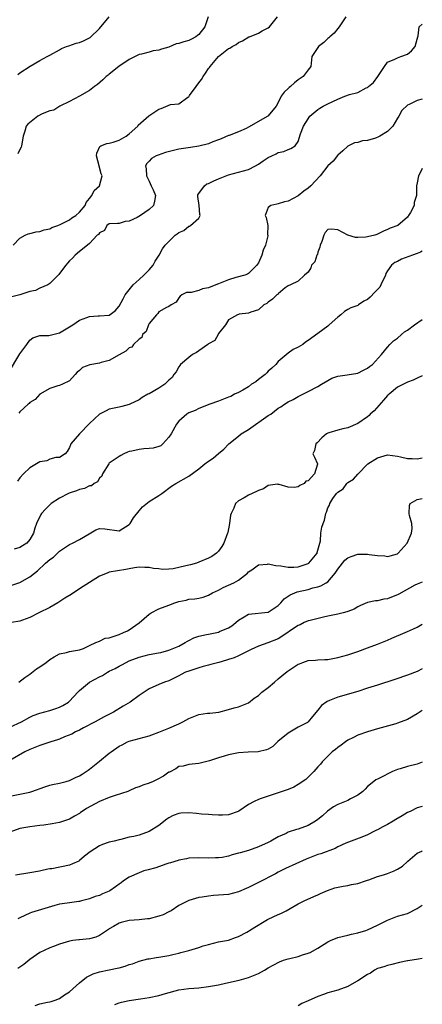
# Model space of a CAD drawing. Units: inches. Extents: x 2549158 to 2550000, y 1521000 to 1524000.
# Drawn here: x 2549919 to 2550000, y 1523476 to 1523674 of the extents above; entities that cross this region are included whole.
import ezdxf

# ---------------------------------------------------------------- set-up
doc = ezdxf.new("R2010")
doc.units = ezdxf.units.IN
doc.header["$MEASUREMENT"] = 0
doc.layers.add('LD25471521_2ft', color=253, linetype='Continuous')

msp = doc.modelspace()

# ---------------------------------------------------------------- linework, layer by layer
at = {"layer": 'LD25471521_2ft'}
for points, elevation in [([(2549916.68, 1523603.32), (2549919, 1523607.13), (2549919.77, 1523608.23), (2549920.37, 1523609), (2549921, 1523609.9), (2549921.63, 1523610.37), (2549923, 1523610.85), (2549924.86, 1523610.86), (2549927, 1523611.38), (2549929.64, 1523613), (2549931, 1523613.92), (2549932.48, 1523614.48), (2549933, 1523614.65), (2549934.79, 1523614.79), (2549935, 1523614.78), (2549937, 1523614.95), (2549938.21, 1523615.79), (2549939, 1523616.76), (2549939.8, 1523618.2), (2549940.21, 1523619), (2549941.81, 1523621), (2549943, 1523622.08), (2549943.98, 1523623), (2549944.49, 1523623.51), (2549945, 1523624.06), (2549945.81, 1523625), (2549946.23, 1523625.77), (2549947.05, 1523627), (2549947.74, 1523628.26), (2549948.27, 1523629), (2549949, 1523629.78), (2549950.25, 1523631), (2549950.69, 1523631.31), (2549951, 1523631.6), (2549952, 1523632), (2549953, 1523632.86), (2549953.13, 1523632.87), (2549953.33, 1523633), (2549955, 1523634.45), (2549955.26, 1523635), (2549955.21, 1523635.21), (2549955.07, 1523637), (2549954.84, 1523638.84), (2549954.83, 1523639), (2549954.85, 1523639.15), (2549956.14, 1523641), (2549956.66, 1523641.34), (2549957, 1523641.46), (2549958.01, 1523641.99), (2549959, 1523642.4), (2549961, 1523643.19), (2549963, 1523643.71), (2549965, 1523644.27), (2549966.44, 1523645), (2549967, 1523645.31), (2549968, 1523646), (2549969, 1523646.68), (2549969.7, 1523647), (2549970.57, 1523647.43), (2549971, 1523647.69), (2549972.1, 1523647.9), (2549973, 1523648.28), (2549973.53, 1523648.47), (2549974.41, 1523649), (2549975, 1523649.89), (2549975.46, 1523651.46), (2549976.1, 1523653), (2549977, 1523654.49), (2549977.21, 1523654.79), (2549977.39, 1523655), (2549979, 1523656.36), (2549979.39, 1523656.61), (2549980.08, 1523657), (2549981, 1523657.48), (2549983, 1523658.43), (2549984.43, 1523659), (2549985.34, 1523659.34), (2549987, 1523659.79), (2549988.69, 1523660.69), (2549989, 1523660.8), (2549989.19, 1523661), (2549990.2, 1523661.8), (2549991.03, 1523662.97), (2549992.36, 1523665), (2549993, 1523665.88), (2549994.46, 1523666.46), (2549995, 1523666.77), (2549995.71, 1523667), (2549997, 1523667.47), (2549997.83, 1523668.17), (2549998.57, 1523669), (2549999, 1523670.51), (2549999.11, 1523671), (2549999.19, 1523671.19), (2549999.34, 1523673), (2550000, 1523673.54)], 8982), ([(2549984.64, 1523675), (2549983.8, 1523673.8), (2549983.28, 1523673), (2549983, 1523672.68), (2549982.26, 1523671.74), (2549981.36, 1523671), (2549981.22, 1523670.78), (2549981, 1523670.61), (2549980.17, 1523669.83), (2549979.08, 1523669), (2549979, 1523668.82), (2549977.79, 1523667), (2549977.64, 1523665.64), (2549977.56, 1523665), (2549977, 1523664.34), (2549976.05, 1523663), (2549975, 1523662.28), (2549974.29, 1523661.71), (2549973.48, 1523661), (2549973.21, 1523660.79), (2549973, 1523660.55), (2549972.2, 1523659.8), (2549971.59, 1523659), (2549971, 1523657.75), (2549970.61, 1523657), (2549968.96, 1523655.04), (2549968.91, 1523655), (2549965, 1523652.76), (2549964.53, 1523652.53), (2549963, 1523651.85), (2549961.12, 1523651.12), (2549961, 1523651.09), (2549959.54, 1523650.46), (2549959, 1523650.2), (2549957.81, 1523649.81), (2549957, 1523649.44), (2549955.02, 1523648.98), (2549953.33, 1523648.67), (2549951, 1523648.33), (2549949.89, 1523648.11), (2549948.3, 1523647.7), (2549946.84, 1523647.16), (2549946.45, 1523647), (2549945.5, 1523646.5), (2549945, 1523645.94), (2549944.53, 1523645.47), (2549944.3, 1523645), (2549944.41, 1523644.41), (2549944.47, 1523643), (2549945, 1523641.88), (2549945.45, 1523641), (2549945.84, 1523640.16), (2549946.31, 1523639), (2549946.12, 1523637.88), (2549945.87, 1523637), (2549945, 1523636.23), (2549943.27, 1523635), (2549942.6, 1523634.6), (2549941, 1523633.84), (2549940.19, 1523633.81), (2549939, 1523633.4), (2549938.65, 1523633.35), (2549937, 1523633.33), (2549936.53, 1523633), (2549936.02, 1523631.98), (2549935, 1523631.53), (2549934.84, 1523631.16), (2549934.58, 1523631), (2549933, 1523629.35), (2549932.61, 1523629), (2549931, 1523627.73), (2549930.14, 1523627), (2549929.61, 1523626.39), (2549929, 1523625.85), (2549928.61, 1523625.39), (2549928.24, 1523625), (2549927, 1523623.3), (2549926.86, 1523623.14), (2549925, 1523621.27), (2549924.62, 1523621), (2549923, 1523620.33), (2549922.14, 1523619.86), (2549921, 1523619.67), (2549918.98, 1523619.02), (2549917.41, 1523618.59)], 8984), ([(2549917.64, 1523629), (2549919, 1523630.44), (2549920.09, 1523631), (2549920.67, 1523631.33), (2549921, 1523631.35), (2549922.27, 1523631.73), (2549923, 1523631.74), (2549923.91, 1523632.09), (2549925, 1523632.32), (2549925.45, 1523632.55), (2549926.67, 1523633), (2549927.25, 1523633.25), (2549929, 1523634.15), (2549929.48, 1523634.52), (2549930.24, 1523635), (2549931, 1523635.65), (2549932.12, 1523637), (2549932.36, 1523637.64), (2549933, 1523638.39), (2549933.5, 1523639), (2549933.96, 1523640.04), (2549935.02, 1523641), (2549935.56, 1523643), (2549935.37, 1523643.38), (2549934.94, 1523644.94), (2549934.94, 1523645), (2549934.43, 1523647), (2549934.47, 1523647.53), (2549935.11, 1523648.89), (2549935.28, 1523649), (2549936.49, 1523649.51), (2549937, 1523649.56), (2549937.76, 1523649.76), (2549939, 1523650.18), (2549940.42, 1523651), (2549941, 1523651.43), (2549942.73, 1523653), (2549942.84, 1523653.16), (2549944.96, 1523655.04), (2549946.14, 1523655.86), (2549947, 1523656.43), (2549947.47, 1523656.53), (2549949.33, 1523657.33), (2549951, 1523657.46), (2549952.81, 1523658.81), (2549953, 1523658.86), (2549953.05, 1523659), (2549953.14, 1523659.14), (2549954.48, 1523661), (2549955, 1523661.68), (2549955.59, 1523662.41), (2549955.87, 1523663), (2549956.36, 1523663.64), (2549957, 1523664.58), (2549957.18, 1523664.82), (2549957.28, 1523665), (2549959, 1523666.99), (2549961, 1523668.63), (2549961.28, 1523668.72), (2549961.7, 1523669), (2549962.55, 1523669.45), (2549963, 1523669.86), (2549963.84, 1523670.16), (2549965.06, 1523670.94), (2549965.19, 1523671), (2549967, 1523671.68), (2549967.79, 1523672.21), (2549969, 1523672.8), (2549969.23, 1523673), (2549970.3, 1523674.3), (2549970.85, 1523675)], 8986), ([(2549956.89, 1523675), (2549956.21, 1523673), (2549955, 1523671.43), (2549954.76, 1523671.24), (2549954.42, 1523671), (2549953.52, 1523670.48), (2549953, 1523670.25), (2549952.02, 1523669.98), (2549951, 1523669.63), (2549950.46, 1523669.54), (2549949, 1523668.92), (2549947.5, 1523668.5), (2549947, 1523668.27), (2549945.86, 1523668.14), (2549945, 1523667.88), (2549943.49, 1523667.49), (2549943, 1523667.4), (2549942.22, 1523667), (2549941, 1523666.42), (2549938.89, 1523665), (2549937, 1523663.46), (2549936.74, 1523663.26), (2549936.34, 1523663), (2549935.71, 1523662.29), (2549934.63, 1523661.37), (2549933.99, 1523661), (2549933, 1523660.16), (2549930.97, 1523659), (2549929, 1523657.95), (2549927.03, 1523657.03), (2549925.81, 1523656.19), (2549925, 1523656.09), (2549923.46, 1523655.46), (2549922.59, 1523655), (2549920.61, 1523653.39), (2549920.29, 1523653), (2549920, 1523652), (2549919.64, 1523651), (2549919.3, 1523649), (2549919.24, 1523648.76), (2549919, 1523648.31), (2549918.6, 1523647.4)], 8988), ([(2549918.62, 1523663.38), (2549919, 1523663.69), (2549921.08, 1523665.08), (2549923, 1523666.2), (2549924.48, 1523667), (2549925, 1523667.31), (2549927, 1523668.36), (2549927.4, 1523668.6), (2549928.36, 1523669), (2549928.83, 1523669.17), (2549930.33, 1523669.67), (2549931, 1523669.84), (2549931.82, 1523670.18), (2549933, 1523670.75), (2549933.15, 1523670.85), (2549935, 1523672.66), (2549937, 1523675)], 8990), ([(2550000, 1523658.43), (2549999, 1523658.14), (2549997.34, 1523657.34), (2549997, 1523657.19), (2549995.88, 1523656.12), (2549995.28, 1523655), (2549995, 1523654.59), (2549994.04, 1523653), (2549993, 1523651.94), (2549991.46, 1523651), (2549991.19, 1523650.81), (2549990.58, 1523650.58), (2549989, 1523650.09), (2549987.98, 1523650.02), (2549987, 1523649.66), (2549986.38, 1523649.62), (2549985.03, 1523648.97), (2549984, 1523648), (2549983, 1523647.12), (2549982.95, 1523647.05), (2549982.05, 1523645.95), (2549981, 1523645.02), (2549979.46, 1523643), (2549977.56, 1523641), (2549977, 1523640.51), (2549976.13, 1523639.87), (2549975, 1523638.96), (2549973, 1523637.88), (2549972.25, 1523637.75), (2549971, 1523637.31), (2549970.71, 1523637.29), (2549969.52, 1523637), (2549969, 1523636.59), (2549968.35, 1523635), (2549968.6, 1523634.6), (2549968.89, 1523633), (2549968.87, 1523631.13), (2549968.9, 1523631), (2549968.89, 1523630.89), (2549968.41, 1523629), (2549968, 1523628), (2549967.68, 1523627), (2549967, 1523625.47), (2549966.84, 1523625.16), (2549966.72, 1523625), (2549965, 1523623.32), (2549964.81, 1523623.19), (2549964.27, 1523623), (2549962.5, 1523622.5), (2549961, 1523622.01), (2549959, 1523621.2), (2549958.42, 1523621), (2549957, 1523620.44), (2549955.75, 1523620.25), (2549955, 1523619.91), (2549953.5, 1523619.5), (2549953, 1523619.52), (2549952.52, 1523619.48), (2549951.6, 1523619), (2549951.26, 1523618.74), (2549951, 1523618.39), (2549950.45, 1523617.55), (2549949.44, 1523617), (2549949, 1523616.64), (2549948.49, 1523616.49), (2549947, 1523615.58), (2549946.74, 1523615.26), (2549946.48, 1523615), (2549945, 1523613.23), (2549944.88, 1523613), (2549944.39, 1523611.61), (2549943.71, 1523611), (2549943.57, 1523610.43), (2549943, 1523610.09), (2549941.85, 1523609), (2549941.51, 1523608.49), (2549941, 1523608.37), (2549940.35, 1523607.64), (2549938.96, 1523606.96), (2549937, 1523605.78), (2549935.36, 1523605.36), (2549935, 1523605.25), (2549933.05, 1523604.95), (2549931.61, 1523604.39), (2549931, 1523603.8), (2549930.56, 1523603.44), (2549930.12, 1523603), (2549929, 1523601.69), (2549927.55, 1523601), (2549927, 1523600.78), (2549926.66, 1523600.66), (2549925, 1523600.14), (2549923, 1523599.02), (2549922.07, 1523597.93), (2549921, 1523597.33), (2549920.86, 1523597.14), (2549920.68, 1523597), (2549919, 1523595.47), (2549918.82, 1523595.18)], 8980), ([(2550000, 1523644.49), (2549999.56, 1523643.56), (2549999.25, 1523643), (2549999, 1523641.58), (2549998.84, 1523641), (2549998.86, 1523639.14), (2549998.85, 1523639), (2549998.39, 1523637.61), (2549998.34, 1523637), (2549997.62, 1523635.62), (2549997.24, 1523635), (2549997.13, 1523634.87), (2549997, 1523634.69), (2549995.06, 1523633), (2549993.54, 1523632.46), (2549993, 1523632.2), (2549992.17, 1523631.83), (2549990.83, 1523631.17), (2549990.42, 1523631), (2549989, 1523630.67), (2549988.63, 1523630.63), (2549987, 1523630.54), (2549986.57, 1523630.57), (2549985, 1523631.03), (2549983, 1523632.12), (2549981.73, 1523632.27), (2549981, 1523632.17), (2549980.43, 1523631.57), (2549980.17, 1523631), (2549979.77, 1523629.77), (2549979.45, 1523629), (2549979.37, 1523628.63), (2549979, 1523627.59), (2549978.88, 1523627.12), (2549978.8, 1523627), (2549978.36, 1523625.64), (2549977.71, 1523625), (2549977.56, 1523624.44), (2549977, 1523623.61), (2549976.28, 1523623), (2549975, 1523621.8), (2549973.5, 1523621), (2549973, 1523620.86), (2549972.43, 1523620.43), (2549971, 1523619.25), (2549970.9, 1523619.1), (2549970.75, 1523619), (2549969.87, 1523618.13), (2549969, 1523617.52), (2549968.72, 1523617.28), (2549968.11, 1523617), (2549967, 1523616.01), (2549965.51, 1523615.51), (2549965, 1523615.3), (2549963.11, 1523615.11), (2549963, 1523615.08), (2549962.8, 1523615), (2549961, 1523613.96), (2549960.36, 1523613), (2549959, 1523611.21), (2549958.93, 1523611.07), (2549958.88, 1523611), (2549958.21, 1523609.79), (2549957, 1523609.16), (2549956.81, 1523609), (2549955, 1523607.74), (2549954.58, 1523607.42), (2549953.74, 1523607), (2549953, 1523606.42), (2549951.35, 1523605), (2549951.22, 1523604.78), (2549951, 1523604.51), (2549950.49, 1523603.51), (2549949.99, 1523603), (2549949.64, 1523602.36), (2549949, 1523601.83), (2549948.18, 1523601), (2549947, 1523600.24), (2549945, 1523599.09), (2549944.78, 1523599), (2549943.64, 1523598.36), (2549943, 1523597.9), (2549941.12, 1523597), (2549941, 1523596.93), (2549939.5, 1523596.5), (2549939, 1523596.37), (2549937, 1523595.99), (2549936.35, 1523595.65), (2549935, 1523595.01), (2549933, 1523593.13), (2549930.98, 1523591), (2549929.28, 1523589), (2549929.17, 1523588.82), (2549929, 1523588.25), (2549928.54, 1523587.46), (2549928.09, 1523587), (2549927, 1523586.24), (2549926.27, 1523586.27), (2549925, 1523585.92), (2549924.41, 1523585.59), (2549923, 1523585.4), (2549921, 1523584.17), (2549919.74, 1523583), (2549919, 1523582.15), (2549918.49, 1523581.51)], 8978), ([(2550000, 1523627.78), (2549999.61, 1523627.61), (2549999, 1523627.33), (2549998.02, 1523627), (2549995.82, 1523626.18), (2549995, 1523625.75), (2549994.47, 1523625.53), (2549993.83, 1523625), (2549993, 1523623.82), (2549992.68, 1523623.32), (2549992.6, 1523623), (2549991.67, 1523621), (2549991.45, 1523620.55), (2549991, 1523620.11), (2549990.47, 1523619.53), (2549989.48, 1523618.52), (2549989, 1523618.1), (2549988.25, 1523617.75), (2549987.18, 1523617), (2549987, 1523616.89), (2549985.6, 1523616.4), (2549985, 1523616.08), (2549984.37, 1523615.63), (2549983.61, 1523615), (2549983, 1523614.55), (2549981.26, 1523613), (2549981, 1523612.73), (2549979, 1523611.22), (2549977, 1523609.79), (2549976.51, 1523609.49), (2549975.95, 1523609), (2549975, 1523608.45), (2549973.99, 1523608.01), (2549973, 1523607.26), (2549971, 1523605.61), (2549970.5, 1523605), (2549969.74, 1523604.26), (2549969, 1523603.62), (2549968.71, 1523603.29), (2549968.4, 1523603), (2549967, 1523601.95), (2549966.47, 1523601.53), (2549965.65, 1523601), (2549965, 1523600.51), (2549963.85, 1523599.85), (2549963, 1523599.32), (2549962.21, 1523599), (2549961.43, 1523598.57), (2549961, 1523598.39), (2549959.98, 1523598.02), (2549959, 1523597.62), (2549957.25, 1523597), (2549955, 1523596.15), (2549954.25, 1523595.75), (2549953, 1523595.25), (2549952.61, 1523595), (2549951, 1523593.58), (2549950.55, 1523593), (2549949.42, 1523591), (2549949, 1523590.34), (2549947.78, 1523589), (2549947.36, 1523588.64), (2549947, 1523588.48), (2549945.83, 1523588.17), (2549945, 1523588.07), (2549943.98, 1523588.02), (2549943, 1523587.9), (2549941.51, 1523587.51), (2549941, 1523587.44), (2549940.66, 1523587.34), (2549939.94, 1523587), (2549939.32, 1523586.68), (2549939, 1523586.49), (2549937, 1523585.13), (2549936.88, 1523585), (2549935.63, 1523583), (2549935.47, 1523582.53), (2549935, 1523582.09), (2549934.62, 1523581.38), (2549933.98, 1523581), (2549933.42, 1523580.58), (2549933, 1523580.54), (2549931.99, 1523580.01), (2549931, 1523579.8), (2549930.42, 1523579.58), (2549928.93, 1523579.07), (2549928.76, 1523579), (2549927, 1523578.09), (2549925.27, 1523577), (2549925, 1523576.76), (2549924.14, 1523575.86), (2549923.38, 1523575), (2549923.23, 1523574.77), (2549922.36, 1523573), (2549921.99, 1523572.01), (2549921.77, 1523571), (2549921, 1523569.75), (2549920.42, 1523569), (2549919.54, 1523568.46), (2549919, 1523568.15), (2549917.82, 1523567.82)], 8976), ([(2549917, 1523560.43), (2549919, 1523561.11), (2549921, 1523562.21), (2549921.92, 1523563), (2549922.53, 1523563.47), (2549923, 1523563.91), (2549923.59, 1523564.41), (2549924.19, 1523565), (2549925, 1523565.69), (2549925.79, 1523566.21), (2549926.57, 1523567), (2549927, 1523567.38), (2549929, 1523568.73), (2549929.58, 1523569), (2549931, 1523569.73), (2549932.92, 1523570.92), (2549934.3, 1523571.7), (2549935, 1523571.99), (2549936.1, 1523571.9), (2549939, 1523571.51), (2549941, 1523572.74), (2549941.21, 1523573), (2549941.9, 1523574.1), (2549943, 1523575.54), (2549943.67, 1523576.33), (2549945, 1523577.41), (2549947, 1523578.6), (2549947.58, 1523579), (2549949.51, 1523580.49), (2549950.39, 1523581), (2549953, 1523582.47), (2549955, 1523583.97), (2549956.22, 1523585), (2549957, 1523585.55), (2549957.9, 1523586.1), (2549959, 1523587.08), (2549960.08, 1523587.92), (2549961.08, 1523589), (2549963, 1523590.54), (2549963.54, 1523591), (2549965, 1523591.91), (2549969, 1523594.7), (2549969.49, 1523595), (2549971, 1523596.19), (2549971.54, 1523596.46), (2549972.27, 1523597), (2549973, 1523597.45), (2549974.04, 1523597.96), (2549975, 1523598.51), (2549977, 1523599.52), (2549979, 1523600.57), (2549979.73, 1523601), (2549981, 1523601.79), (2549981.79, 1523602.22), (2549983, 1523602.66), (2549984.91, 1523602.91), (2549987, 1523603.21), (2549988.17, 1523603.83), (2549989, 1523604.22), (2549989.4, 1523604.6), (2549989.97, 1523605), (2549991.78, 1523607), (2549993, 1523608.51), (2549993.45, 1523609), (2549994.22, 1523609.78), (2549995, 1523610.3), (2549995.79, 1523611), (2549996.45, 1523611.55), (2549997, 1523611.9), (2549998.42, 1523613), (2550000, 1523614.06)], 8974), ([(2550000, 1523602.73), (2549999, 1523602.24), (2549998.19, 1523601.81), (2549997, 1523601.44), (2549995, 1523600.41), (2549993.3, 1523599), (2549993.15, 1523598.85), (2549993, 1523598.74), (2549992.22, 1523597.78), (2549990.32, 1523595.68), (2549989.49, 1523595), (2549989.28, 1523594.72), (2549989, 1523594.48), (2549987, 1523593.08), (2549985, 1523592.21), (2549984, 1523592), (2549983, 1523591.76), (2549981.21, 1523591.21), (2549981, 1523591.16), (2549980.72, 1523591), (2549979.76, 1523590.24), (2549978.82, 1523589.18), (2549978.55, 1523589), (2549978.32, 1523587.68), (2549977.95, 1523587), (2549978.33, 1523586.33), (2549978.91, 1523585), (2549978.92, 1523584.92), (2549978.28, 1523583), (2549977, 1523581.58), (2549976.54, 1523581.46), (2549976.25, 1523581), (2549975.38, 1523580.62), (2549975, 1523580.34), (2549974.2, 1523580.2), (2549973, 1523580.26), (2549971.19, 1523580.81), (2549971, 1523580.85), (2549970.86, 1523580.86), (2549969, 1523580.6), (2549968.05, 1523579.95), (2549967, 1523579.63), (2549966.61, 1523579.39), (2549965, 1523578.67), (2549964.13, 1523578.13), (2549963, 1523577.5), (2549962.42, 1523577), (2549962.08, 1523576.08), (2549961.5, 1523575), (2549961.38, 1523574.62), (2549961.19, 1523573), (2549960.84, 1523571.16), (2549960.82, 1523571), (2549960.06, 1523569), (2549959.68, 1523568.32), (2549959, 1523567.42), (2549958.56, 1523567), (2549957.67, 1523566.33), (2549957, 1523565.96), (2549955, 1523565.15), (2549954.56, 1523565), (2549953.35, 1523564.65), (2549952.41, 1523564.41), (2549949.84, 1523563.84), (2549949, 1523563.78), (2549947.72, 1523563.72), (2549947, 1523563.81), (2549945.92, 1523563.92), (2549945, 1523564.11), (2549944.13, 1523564.13), (2549943, 1523564.19), (2549942.04, 1523564.04), (2549941, 1523563.86), (2549940.31, 1523563.69), (2549937, 1523563.15), (2549936.55, 1523563), (2549935, 1523562.39), (2549933, 1523561.12), (2549931, 1523559.8), (2549929.3, 1523558.7), (2549928.06, 1523557.94), (2549926.67, 1523557), (2549925, 1523556.07), (2549922.83, 1523555), (2549921, 1523554.04), (2549919.52, 1523553.52), (2549919, 1523553.32), (2549917.33, 1523553)], 8972), ([(2549918.76, 1523541), (2549920.02, 1523541.98), (2549921, 1523542.66), (2549922.32, 1523543.68), (2549923, 1523544.09), (2549924.27, 1523545), (2549925, 1523545.55), (2549925.9, 1523546.1), (2549927, 1523546.71), (2549928.41, 1523547), (2549929, 1523547.16), (2549931, 1523547.52), (2549931.82, 1523547.82), (2549933, 1523548.37), (2549934.28, 1523549), (2549935, 1523549.3), (2549936.15, 1523549.85), (2549937, 1523549.96), (2549938.39, 1523550.39), (2549939, 1523550.61), (2549939.89, 1523551), (2549940.63, 1523551.37), (2549941, 1523551.58), (2549943.04, 1523552.96), (2549945, 1523554.74), (2549945.42, 1523555), (2549947, 1523555.78), (2549949, 1523556.55), (2549950.22, 1523557), (2549950.81, 1523557.19), (2549951, 1523557.29), (2549952.46, 1523557.54), (2549953, 1523557.7), (2549954.2, 1523557.8), (2549955, 1523557.91), (2549955.88, 1523558.12), (2549957, 1523558.51), (2549957.78, 1523559), (2549959, 1523559.54), (2549959.95, 1523560.05), (2549961, 1523560.52), (2549962.04, 1523561), (2549963, 1523561.53), (2549964.81, 1523563), (2549965, 1523563.21), (2549965.66, 1523563.66), (2549967, 1523564.64), (2549968.81, 1523564.81), (2549969, 1523564.85), (2549970.52, 1523564.52), (2549971.53, 1523564.47), (2549973, 1523564.18), (2549974.17, 1523564.17), (2549975, 1523564.27), (2549977, 1523564.89), (2549977.16, 1523565), (2549978.82, 1523567), (2549978.84, 1523567.16), (2549979, 1523567.62), (2549979.48, 1523569.48), (2549979.57, 1523571), (2549979.8, 1523572.2), (2549980.06, 1523573), (2549980.33, 1523573.67), (2549980.61, 1523575), (2549980.75, 1523575.25), (2549981, 1523576.12), (2549981.34, 1523576.66), (2549981.36, 1523577), (2549981.99, 1523577.99), (2549982.72, 1523579), (2549982.87, 1523579.13), (2549983, 1523579.31), (2549984.04, 1523579.96), (2549984.83, 1523581), (2549985, 1523581.2), (2549986.12, 1523581.88), (2549987, 1523582.92), (2549989.02, 1523585), (2549991, 1523586.18), (2549993, 1523586.79), (2549995, 1523586.55), (2549995.63, 1523586.37), (2549997, 1523586.05), (2549997.94, 1523586.06), (2549999, 1523585.99), (2550000, 1523586.22)], 8970), ([(2549917, 1523531.97), (2549919.3, 1523533), (2549921, 1523533.96), (2549921.7, 1523534.3), (2549923, 1523534.76), (2549925, 1523535.31), (2549926.26, 1523535.74), (2549927, 1523535.97), (2549927.66, 1523536.34), (2549928.76, 1523537), (2549929, 1523537.19), (2549930.67, 1523539), (2549931, 1523539.32), (2549933, 1523541), (2549935, 1523542.09), (2549935.62, 1523542.38), (2549936.63, 1523543), (2549937, 1523543.2), (2549938.21, 1523543.79), (2549939, 1523544.24), (2549939.51, 1523544.49), (2549940.41, 1523545), (2549941, 1523545.28), (2549943, 1523546.07), (2549945, 1523546.57), (2549946.9, 1523546.9), (2549947.38, 1523547), (2549949, 1523547.43), (2549951, 1523548.27), (2549952.3, 1523549), (2549952.71, 1523549.29), (2549953, 1523549.41), (2549954.03, 1523549.97), (2549955, 1523550.27), (2549956.59, 1523550.59), (2549957, 1523550.7), (2549959, 1523551.1), (2549959.2, 1523551.2), (2549961, 1523551.96), (2549961.66, 1523552.34), (2549962.48, 1523553), (2549963, 1523553.49), (2549964.17, 1523554.17), (2549965, 1523554.68), (2549969, 1523555.09), (2549971, 1523556.44), (2549971.53, 1523557), (2549972.2, 1523557.8), (2549973, 1523558.31), (2549973.4, 1523558.6), (2549974.8, 1523559.2), (2549977, 1523559.69), (2549977.98, 1523559.98), (2549979, 1523560.2), (2549979.61, 1523560.39), (2549980.64, 1523561), (2549981, 1523561.25), (2549982.48, 1523563), (2549983, 1523563.79), (2549983.95, 1523565), (2549984.44, 1523565.56), (2549985, 1523566.07), (2549985.65, 1523566.35), (2549987, 1523566.78), (2549989, 1523566.77), (2549989.3, 1523566.7), (2549991, 1523566.51), (2549992.43, 1523566.43), (2549993, 1523566.29), (2549993.56, 1523566.44), (2549995, 1523566.86), (2549995.15, 1523567), (2549996.95, 1523569), (2549997.82, 1523571), (2549997.95, 1523571.95), (2549997.87, 1523573), (2549997.4, 1523574.6), (2549997.33, 1523575), (2549997.44, 1523576.56), (2549997.59, 1523577), (2549999, 1523577.78), (2550000, 1523577.99)], 8968), ([(2550000, 1523561.17), (2549999.67, 1523561), (2549999, 1523560.76), (2549998.53, 1523560.53), (2549995.27, 1523558.73), (2549995, 1523558.59), (2549993.83, 1523558.16), (2549993, 1523557.81), (2549992.25, 1523557.75), (2549991, 1523557.41), (2549990.58, 1523557.42), (2549988.97, 1523557.03), (2549987.55, 1523556.45), (2549987, 1523556.17), (2549986.27, 1523555.73), (2549985, 1523555.25), (2549984.83, 1523555.17), (2549984.09, 1523555), (2549983, 1523554.72), (2549982.67, 1523554.67), (2549981, 1523554.29), (2549980.12, 1523554.12), (2549977.46, 1523553.46), (2549977, 1523553.34), (2549976.25, 1523553), (2549975.41, 1523552.59), (2549975, 1523552.45), (2549973.27, 1523551.27), (2549972.96, 1523551.04), (2549971, 1523549.77), (2549968.91, 1523548.91), (2549967, 1523548.24), (2549965.58, 1523547.58), (2549965, 1523547.33), (2549964.32, 1523547), (2549963, 1523546.32), (2549962.1, 1523545.9), (2549961, 1523545.57), (2549960.57, 1523545.43), (2549959.02, 1523544.98), (2549957.44, 1523544.56), (2549957, 1523544.46), (2549955.86, 1523544.14), (2549955, 1523543.92), (2549953, 1523543.26), (2549952.35, 1523543), (2549951.45, 1523542.55), (2549951, 1523542.28), (2549949, 1523541.28), (2549948.13, 1523541), (2549947, 1523540.57), (2549945, 1523539.69), (2549944, 1523539), (2549943.43, 1523538.57), (2549943, 1523538.31), (2549941.18, 1523537), (2549939.81, 1523536.19), (2549937.84, 1523535), (2549935.98, 1523534.02), (2549934.18, 1523533), (2549931.81, 1523531.81), (2549931, 1523531.38), (2549930.22, 1523531), (2549929.43, 1523530.57), (2549927.99, 1523529.99), (2549927, 1523529.55), (2549926.59, 1523529.41), (2549925.26, 1523529), (2549923, 1523528.23), (2549921, 1523527.43), (2549920, 1523527), (2549917, 1523525.22)], 8966), ([(2549917, 1523518.05), (2549921, 1523518.88), (2549921.41, 1523519), (2549924.05, 1523519.95), (2549925, 1523520.26), (2549925.58, 1523520.42), (2549927, 1523520.67), (2549928.33, 1523521), (2549929, 1523521.2), (2549930.19, 1523521.81), (2549931, 1523522.14), (2549931.52, 1523522.48), (2549932.37, 1523523), (2549932.72, 1523523.28), (2549933, 1523523.47), (2549935, 1523525.14), (2549937, 1523526.72), (2549937.38, 1523527), (2549939, 1523528.12), (2549939.59, 1523528.41), (2549940.68, 1523529), (2549941, 1523529.15), (2549943, 1523529.66), (2549944.05, 1523529.95), (2549945, 1523530.18), (2549945.56, 1523530.44), (2549947, 1523530.94), (2549949, 1523531.76), (2549951, 1523532.63), (2549951.79, 1523533), (2549953, 1523533.71), (2549955, 1523534.48), (2549956.75, 1523534.75), (2549957.23, 1523534.77), (2549959.05, 1523535), (2549961, 1523535.48), (2549962.16, 1523535.84), (2549963, 1523536.04), (2549965, 1523536.87), (2549966.18, 1523537.82), (2549967, 1523538.34), (2549967.69, 1523539), (2549969, 1523539.96), (2549970.24, 1523541), (2549971, 1523541.7), (2549971.7, 1523542.3), (2549972.81, 1523543.19), (2549975, 1523544.62), (2549975.26, 1523544.74), (2549975.95, 1523545), (2549977, 1523545.36), (2549978.52, 1523545.48), (2549979, 1523545.5), (2549980.41, 1523545.59), (2549981, 1523545.61), (2549983, 1523545.98), (2549985, 1523546.53), (2549987, 1523547.19), (2549989, 1523547.92), (2549991, 1523548.68), (2549993, 1523549.49), (2549993.89, 1523549.89), (2549996.52, 1523551), (2549997, 1523551.23), (2549998.24, 1523551.76), (2549999, 1523552.11), (2550000, 1523552.68)], 8964), ([(2550000, 1523543.67), (2549999, 1523543.18), (2549997, 1523542.42), (2549994.45, 1523541.55), (2549991, 1523540.42), (2549989, 1523539.78), (2549987, 1523539.17), (2549983, 1523538.01), (2549981.3, 1523537.3), (2549980.86, 1523537.14), (2549979.68, 1523536.32), (2549979, 1523535.37), (2549977.88, 1523534.12), (2549977.05, 1523533), (2549976.92, 1523532.92), (2549975, 1523531.96), (2549973, 1523530.77), (2549970.93, 1523529.07), (2549970.84, 1523529), (2549969.91, 1523528.09), (2549969, 1523527.55), (2549968.63, 1523527.37), (2549966.98, 1523527.02), (2549964.95, 1523526.95), (2549963, 1523526.81), (2549961, 1523526.41), (2549960.11, 1523526.11), (2549959, 1523525.8), (2549957.17, 1523525.17), (2549956.36, 1523525), (2549955, 1523524.63), (2549953, 1523524.45), (2549951.89, 1523524.11), (2549951, 1523524.01), (2549950.42, 1523523.58), (2549949.09, 1523522.91), (2549949, 1523522.88), (2549947.92, 1523522.08), (2549946.61, 1523521.39), (2549945.8, 1523521), (2549945, 1523520.66), (2549943.75, 1523520.25), (2549943, 1523519.93), (2549942.29, 1523519.71), (2549941, 1523519.1), (2549940.76, 1523519), (2549938.21, 1523518.21), (2549937, 1523517.81), (2549935, 1523516.98), (2549932.44, 1523515.56), (2549931.56, 1523515), (2549931.23, 1523514.77), (2549931, 1523514.6), (2549929.97, 1523514.03), (2549929, 1523513.42), (2549927.79, 1523513), (2549927, 1523512.75), (2549925.53, 1523512.47), (2549923.79, 1523512.21), (2549923, 1523512.14), (2549922.01, 1523511.99), (2549921, 1523511.91), (2549919, 1523511.53), (2549917, 1523510.84)], 8962), ([(2550000, 1523535.3), (2549999, 1523534.61), (2549997, 1523533.48), (2549995, 1523532.73), (2549994.65, 1523532.65), (2549991, 1523531.63), (2549989, 1523531.04), (2549987, 1523530.31), (2549986.13, 1523529.87), (2549985, 1523529.31), (2549984.55, 1523529), (2549983.67, 1523528.33), (2549983, 1523527.88), (2549982.53, 1523527.47), (2549981.83, 1523527), (2549979.87, 1523525), (2549979.51, 1523524.49), (2549979, 1523523.98), (2549978.17, 1523523), (2549977, 1523521.9), (2549976.56, 1523521.44), (2549975, 1523520.38), (2549974.14, 1523519.86), (2549973, 1523519.43), (2549971.77, 1523519), (2549969, 1523518.09), (2549967.57, 1523517.57), (2549967, 1523517.38), (2549966.14, 1523517), (2549965, 1523516.36), (2549963.06, 1523515.06), (2549962.95, 1523515), (2549961, 1523514.28), (2549959.79, 1523514.21), (2549959, 1523514.22), (2549957.73, 1523514.27), (2549957, 1523514.36), (2549955.55, 1523514.45), (2549954.58, 1523514.58), (2549953, 1523514.72), (2549951.38, 1523514.62), (2549951, 1523514.57), (2549949.86, 1523514.14), (2549949, 1523513.67), (2549948.58, 1523513.42), (2549947, 1523512.18), (2549945, 1523510.92), (2549943, 1523510.23), (2549941.95, 1523509.95), (2549941, 1523509.77), (2549939.35, 1523509.35), (2549939, 1523509.27), (2549937.99, 1523509), (2549937, 1523508.77), (2549935.65, 1523508.35), (2549935, 1523508.05), (2549933.13, 1523506.87), (2549932.03, 1523505.97), (2549931, 1523505.09), (2549930.85, 1523505), (2549929.57, 1523504.43), (2549929, 1523504.19), (2549925.44, 1523503.44), (2549925, 1523503.4), (2549924.61, 1523503.39), (2549923.24, 1523503), (2549922.93, 1523502.93), (2549921, 1523502.65), (2549918.12, 1523502.12)], 8960), ([(2550000, 1523524.93), (2549999, 1523524.49), (2549997, 1523524), (2549995.56, 1523523.56), (2549995, 1523523.42), (2549994.01, 1523523), (2549993.33, 1523522.67), (2549992.03, 1523522.03), (2549991, 1523521.5), (2549990.68, 1523521.32), (2549990.24, 1523521), (2549989, 1523519.99), (2549988.52, 1523519.48), (2549988.01, 1523519), (2549987, 1523518.25), (2549985.52, 1523517.52), (2549985, 1523517.22), (2549983, 1523516.38), (2549982.12, 1523515.88), (2549980.95, 1523515.05), (2549979.9, 1523514.1), (2549979, 1523513.35), (2549978.48, 1523513), (2549977, 1523512.12), (2549975, 1523511.41), (2549974.67, 1523511.33), (2549973, 1523510.78), (2549972.57, 1523510.57), (2549971, 1523509.88), (2549969.48, 1523509), (2549969, 1523508.76), (2549967, 1523507.85), (2549965, 1523507.13), (2549963.33, 1523506.67), (2549963, 1523506.55), (2549961.73, 1523506.27), (2549961, 1523506.01), (2549959.73, 1523505.73), (2549959, 1523505.62), (2549958.38, 1523505.62), (2549957, 1523505.57), (2549955, 1523505.65), (2549953, 1523505.56), (2549952.56, 1523505.44), (2549951, 1523505.17), (2549950.89, 1523505.11), (2549949.35, 1523504.65), (2549949, 1523504.56), (2549948.35, 1523504.35), (2549946.35, 1523503.65), (2549944.79, 1523503.21), (2549943.97, 1523503), (2549943, 1523502.65), (2549941, 1523501.78), (2549939.86, 1523501), (2549939.38, 1523500.62), (2549939, 1523500.36), (2549938.23, 1523499.77), (2549937.14, 1523499), (2549937, 1523498.93), (2549935.61, 1523498.39), (2549935, 1523498.08), (2549934.17, 1523497.83), (2549933, 1523497.4), (2549931.41, 1523497), (2549931, 1523496.88), (2549930.87, 1523496.87), (2549929, 1523496.57), (2549928.54, 1523496.54), (2549927, 1523496.28), (2549926.05, 1523496.05), (2549921.36, 1523494.64), (2549921, 1523494.51), (2549920.01, 1523494.01), (2549919, 1523493.58), (2549918.61, 1523493.39)], 8958), ([(2550000, 1523515.96), (2549999, 1523515.7), (2549997.54, 1523515), (2549997, 1523514.76), (2549995.93, 1523514.07), (2549994.67, 1523513.33), (2549994.13, 1523513), (2549993, 1523512.35), (2549992.09, 1523511.91), (2549991, 1523511.29), (2549990.79, 1523511.21), (2549990.37, 1523511), (2549989, 1523510.3), (2549987.83, 1523509.83), (2549984.6, 1523508.6), (2549983, 1523507.87), (2549982.45, 1523507.55), (2549979.55, 1523506.45), (2549979, 1523506.28), (2549976.65, 1523505.35), (2549972.49, 1523503.51), (2549971, 1523502.75), (2549970.44, 1523502.44), (2549967, 1523500.66), (2549965, 1523499.69), (2549964.52, 1523499.48), (2549963, 1523498.79), (2549961, 1523498.27), (2549959, 1523498.1), (2549957.95, 1523498.05), (2549957, 1523497.95), (2549955.71, 1523497.71), (2549955, 1523497.62), (2549953, 1523497.04), (2549951, 1523496.02), (2549949.44, 1523495), (2549949, 1523494.77), (2549947.84, 1523494.16), (2549947, 1523493.88), (2549945, 1523493.34), (2549944.67, 1523493.33), (2549943, 1523493.14), (2549941, 1523493.02), (2549939.38, 1523492.62), (2549939, 1523492.49), (2549937.82, 1523491.82), (2549937, 1523491.34), (2549936.81, 1523491.19), (2549935, 1523490.01), (2549934.32, 1523489.68), (2549933, 1523489.36), (2549931, 1523489.15), (2549930.84, 1523489.16), (2549929.69, 1523489), (2549929, 1523488.89), (2549927, 1523488.25), (2549925.8, 1523487.8), (2549925, 1523487.51), (2549923.9, 1523487), (2549923, 1523486.55), (2549921, 1523485.14), (2549919.81, 1523484.19), (2549919, 1523483.62), (2549918.62, 1523483.38)], 8956), ([(2549922.1, 1523475.9), (2549923, 1523476.23), (2549924.58, 1523476.58), (2549925, 1523476.65), (2549925.27, 1523476.73), (2549926.11, 1523477), (2549927, 1523477.33), (2549927.98, 1523478.02), (2549929, 1523478.67), (2549931, 1523480.49), (2549932.38, 1523481.62), (2549933.74, 1523482.26), (2549935, 1523482.66), (2549936.94, 1523483.06), (2549938.61, 1523483.39), (2549939, 1523483.51), (2549940.2, 1523483.8), (2549941, 1523484.13), (2549941.69, 1523484.31), (2549943, 1523484.82), (2549944.73, 1523485.27), (2549945, 1523485.33), (2549946.44, 1523485.56), (2549947, 1523485.61), (2549948.17, 1523485.83), (2549949, 1523485.94), (2549949.82, 1523486.18), (2549951, 1523486.45), (2549951.42, 1523486.58), (2549953.01, 1523487.01), (2549955, 1523487.61), (2549955.91, 1523487.91), (2549957, 1523488.22), (2549959, 1523488.7), (2549960.61, 1523489), (2549961, 1523489.09), (2549962.37, 1523489.63), (2549963, 1523489.82), (2549964.68, 1523490.68), (2549965, 1523490.86), (2549965.24, 1523491), (2549966.29, 1523491.71), (2549968.54, 1523493), (2549968.81, 1523493.19), (2549969, 1523493.29), (2549971, 1523494.24), (2549971.55, 1523494.45), (2549972.62, 1523495), (2549975, 1523496.4), (2549976.22, 1523497), (2549978.14, 1523497.86), (2549979, 1523498.19), (2549979.54, 1523498.46), (2549980.93, 1523499.07), (2549982.41, 1523499.59), (2549984.05, 1523499.95), (2549985, 1523500.07), (2549985.76, 1523500.24), (2549987, 1523500.48), (2549988.54, 1523501), (2549989, 1523501.17), (2549989.23, 1523501.23), (2549991, 1523501.86), (2549992.2, 1523502.2), (2549993, 1523502.46), (2549994.33, 1523503), (2549995, 1523503.38), (2549996.01, 1523503.99), (2549997, 1523504.92), (2549997.12, 1523505), (2549999, 1523506.56), (2549999.92, 1523507), (2550000, 1523507.03)], 8954), ([(2549938.13, 1523476.13), (2549939, 1523476.45), (2549939.43, 1523476.57), (2549941, 1523476.94), (2549943.27, 1523477.27), (2549945, 1523477.49), (2549947, 1523477.91), (2549948.31, 1523478.31), (2549951, 1523479.04), (2549953, 1523479.31), (2549955, 1523479.49), (2549957, 1523479.72), (2549959, 1523480.06), (2549960.39, 1523480.39), (2549963.12, 1523481), (2549965, 1523481.51), (2549967, 1523482.38), (2549968.23, 1523483), (2549969, 1523483.49), (2549969.95, 1523484.05), (2549971.28, 1523484.72), (2549972.06, 1523485), (2549973, 1523485.31), (2549973.37, 1523485.37), (2549975, 1523485.8), (2549975.9, 1523486.1), (2549977, 1523486.42), (2549977.41, 1523486.59), (2549979, 1523487.47), (2549981, 1523488.75), (2549981.52, 1523489), (2549983, 1523489.59), (2549985, 1523490.08), (2549985.76, 1523490.24), (2549987, 1523490.53), (2549988.65, 1523491), (2549989, 1523491.12), (2549991, 1523492.07), (2549993, 1523493.12), (2549995, 1523493.87), (2549997, 1523494.46), (2549999, 1523495.46), (2550000, 1523496.08)], 8952), ([(2550000, 1523485.36), (2549999.23, 1523485.23), (2549997.09, 1523484.91), (2549997, 1523484.88), (2549995.43, 1523484.57), (2549993.87, 1523484.13), (2549993, 1523483.99), (2549992.29, 1523483.71), (2549991, 1523483.33), (2549990.41, 1523483), (2549989.59, 1523482.41), (2549989, 1523482.14), (2549987, 1523480.86), (2549986.73, 1523480.73), (2549985, 1523479.75), (2549983, 1523479.01), (2549981, 1523478.44), (2549980.12, 1523478.12), (2549979, 1523477.74), (2549977, 1523476.82), (2549975.72, 1523476.28), (2549975, 1523475.87)], 8950)]:
    msp.add_lwpolyline(points, dxfattribs=dict(at, elevation=elevation))

doc.saveas('drawing.dxf')
